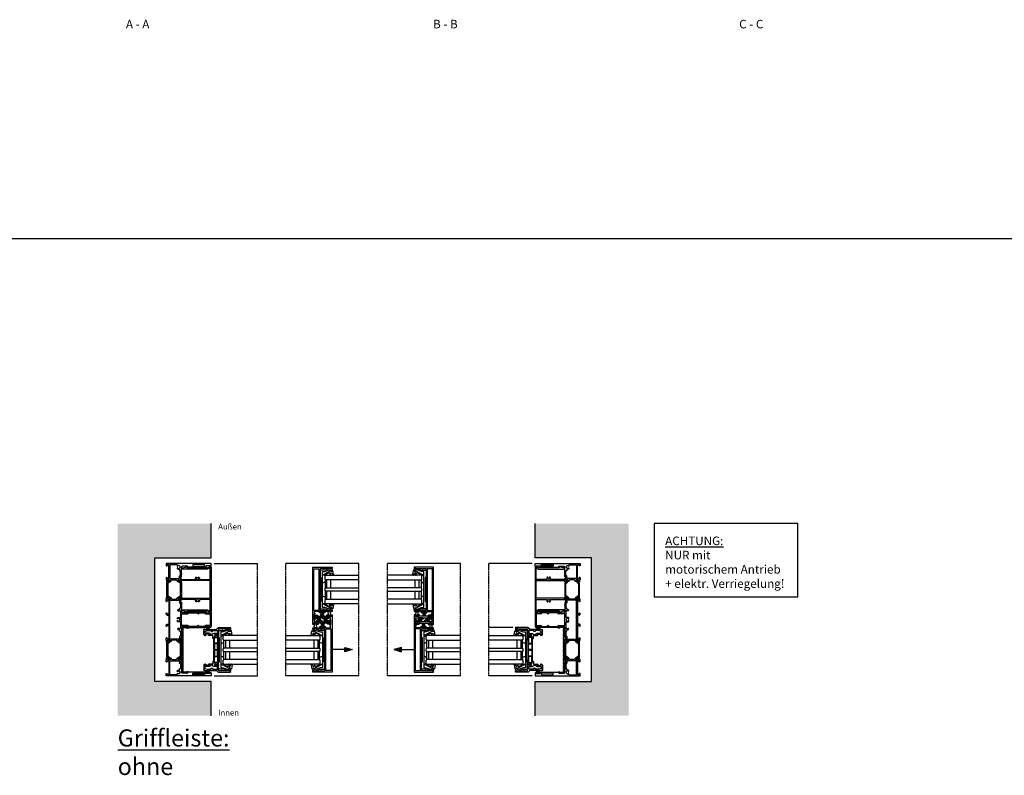
# Model space of a CAD drawing. Units: millimetres. Extents: x -3528 to 8709261, y -11450 to 9698.
# Drawn here: x 1767 to 3494, y -1453 to -128 of the extents above; entities that cross this region are included whole.
import ezdxf

# ---------------------------------------------------------------- set-up
doc = ezdxf.new("R2010")
doc.units = ezdxf.units.MM
doc.linetypes.add('MITTE2', pattern=[28.575, 19.05, -3.175, 3.175, -3.175])
for name, color, linetype in [('SL_Bauanschluss', 254, 'Continuous'), ('SL_cero', 252, 'Continuous'), ('SL_Tabelle', 233, 'Continuous')]:
    doc.layers.add(name, color=color, linetype=linetype)
doc.layers.add('SL_Konstruktionslinie', color=173, linetype='Continuous', plot=False)
doc.styles.add('SL_Standard', font='arial.ttf', dxfattribs={"height": 3})

# ---------------------------------------------------------------- blocks, each defined once
blk = doc.blocks.new('*U17')
for p, q in [((0, 78.5), (0, 0.5)), ((4.5, 79), (0.5, 79)), ((4.2, 77), (4.2, 69.5)), ((5.5, 77), (4.2, 77)), ((4.2, 69.5), (5.5, 69.5)), ((5.5, 75.5), (5.5, 77)), ((6, 75.5), (5.5, 75.5)), ((5.5, 71), (6, 71)), ((5.5, 69.5), (5.5, 71)), ((6.5, 76), (6.5, 77)), ((6.5, 70.5), (6.5, 37.3)), ((4.8, 67.5), (1.6, 67.5)), ((1.6, 67.5), (1.6, 47)), ((4.8, 47), (4.8, 67.5)), ((1.6, 47), (4.8, 47)), ((4.5, 37), (4.5, 28.5)), ((5.6, 37), (5.4, 37.3)), ((2, 19.5), (2, 6.4)), ((2, 19.5), (4, 19.5)), ((4.4, 19.6), (4.6, 19.9)), ((17.6, 27), (6, 27)), ((7.4, 19.9), (7.6, 19.6)), ((8, 19.5), (8.2, 19.5)), ((9.7, 21), (9.7, 23.2)), ((9.7, 23.2), (12.2, 23.2)), ((12.7, 23.7), (12.7, 25.2)), ((21.7, 25.2), (12.7, 25.2)), ((17.6, 27), (18.1, 26.7)), ((18.1, 26.7), (18.6, 27)), ((23, 27), (18.6, 27)), ((21.7, 23.7), (21.7, 25.2)), ((26.5, 23.2), (22.2, 23.2)), ((23.5, 26.5), (23.5, 25)), ((23.5, 25), (26.5, 25)), ((26.5, 25), (26.5, 26.5)), ((26.5, 6.4), (26.5, 23.2)), ((31.6, 27), (27, 27)), ((28.5, 24.9), (28.5, 25.3)), ((28.5, 21.1), (28.5, 24.9)), ((28.5, 20.7), (28.5, 21.1)), ((28.5, 18), (31, 19.5)), ((28.5, 9.8), (28.5, 18)), ((28.8, 25.5), (29.3, 25.2)), ((29.3, 20.8), (28.8, 20.5)), ((29.3, 25.2), (31.2, 24.1)), ((31.2, 21.9), (29.3, 20.8)), ((31.5, 24.2), (32.1, 26.4)), ((31.5, 20.4), (31.5, 21.7)), ((0.5, 0), (3.5, 0)), ((2, 6.4), (26.5, 6.4)), ((2, 4.6), (2, 1.5)), ((17.6, 4.6), (2, 4.6)), ((2, 1.5), (4, 1.5)), ((4, 0.5), (4, 1.5)), ((18.1, 4.9), (17.6, 4.6)), ((18.6, 4.6), (18.1, 4.9)), ((26.5, 4.6), (18.6, 4.6)), ((24.5, 1.5), (26.5, 1.5)), ((24.5, 0.5), (24.5, 1.5)), ((25, 0), (28, 0)), ((26.5, 1.5), (26.5, 4.6)), ((31, 8.3), (28.5, 9.8)), ((28.5, 6.7), (28.5, 7.1)), ((28.5, 2.9), (28.5, 6.7)), ((28.5, 2.5), (28.5, 2.9)), ((28.5, 0.5), (28.5, 0.8)), ((28.5, 0.8), (31.6, 0.8)), ((28.8, 7.3), (29.3, 7)), ((29.3, 2.6), (28.8, 2.3)), ((29.3, 7), (31.2, 5.9)), ((31.2, 3.7), (29.3, 2.6)), ((31.5, 6.1), (31.5, 7.4)), ((32.1, 1.4), (31.5, 3.6))]:
    blk.add_line(p, q)
for centre, radius, start, end in [((0.5, 78.5), 0.5, 90, 180), ((4.5, 77), 2, 0, 90), ((6, 76), 0.5, 270, 0), ((6, 70.5), 0.5, 0, 90), ((5, 37), 0.5, 30, 180), ((6, 37.3), 0.5, 210, 0), ((6, 22), 2.5, 101.4783, 213.5217), ((4.2, 20.2), 0.5, 315, 129.2608), ((4, 20), 0.5, 270, 315), ((6, 28.5), 1.5, 180, 270), ((6, 24.5), 0.5, 185.7392, 354.2608), ((6, 22), 2.5, 326.4783, 78.5217), ((7.8, 20.2), 0.5, 50.7392, 225), ((8, 20), 0.5, 225, 270), ((8.2, 21), 1.5, 270, 0), ((12.2, 23.7), 0.5, 270, 0), ((22.2, 23.7), 0.5, 180, 270), ((23, 26.5), 0.5, 0, 90), ((27, 26.5), 0.5, 90, 180), ((28.7, 25.3), 0.2, 60, 180), ((28.7, 20.7), 0.2, 180, 300), ((30.5, 20.4), 1, 300, 0), ((31.3, 24.3), 0.2, 240, 345), ((31.3, 21.7), 0.2, 0, 120), ((31.6, 26.5), 0.5, 345, 90), ((0.5, 0.5), 0.5, 180, 270), ((3.5, 0.5), 0.5, 270, 0), ((25, 0.5), 0.5, 180, 270), ((28, 0.5), 0.5, 270, 0), ((28.7, 7.1), 0.2, 60, 180), ((28.7, 2.5), 0.2, 180, 300), ((30.5, 7.4), 1, 0, 60), ((31.3, 6.1), 0.2, 240, 0), ((31.3, 3.5), 0.2, 15, 120), ((31.6, 1.3), 0.5, 270, 15)]:
    blk.add_arc(centre, radius, start, end)
blk = doc.blocks.new('Isoliersteg_34mm')
for p, q in [((0, 1.9), (0, -1.9)), ((0.8, 2.1), (0.2, 2.1)), ((2.7, 1), (0.8, 2.1)), ((2.7, 1), (2.7, 1)), ((3.1, 1), (2.7, 1)), ((4.9, 3.6), (3.5, 1.2)), ((4.7, -0.5), (5.9, 1.6)), ((28.7, 3.9), (5.3, 3.9)), ((6.7, 2.1), (27.3, 2.1)), ((28.1, 1.6), (29.3, -0.5)), ((30.5, 1.2), (29.1, 3.6)), ((31.3, 1), (30.9, 1)), ((33.2, 2.1), (31.3, 1)), ((31.3, 1), (31.3, 1)), ((33.8, 2.1), (33.2, 2.1)), ((34, -1.9), (34, 1.9)), ((0.2, -2.1), (0.8, -2.1)), ((0.8, -2.1), (2.7, -1)), ((2.7, -1), (3.8, -1)), ((2.7, -1), (2.7, -1)), ((30.2, -1), (31.3, -1)), ((31.3, -1), (31.3, -1)), ((31.3, -1), (33.2, -2.1)), ((33.2, -2.1), (33.8, -2.1))]:
    blk.add_line(p, q)
for centre, radius, start, end in [((0.2, 1.9), 0.2, 90, 180), ((3.1, 1.5), 0.5, 270, 330), ((5.3, 3.4), 0.5, 90, 150), ((6.7, 1.1), 1, 90, 150), ((27.3, 1.1), 1, 30, 90), ((28.7, 3.4), 0.5, 30, 90), ((30.9, 1.5), 0.5, 210, 270), ((33.8, 1.9), 0.2, 0, 90), ((0.2, -1.9), 0.2, 180, 270), ((3.8, 0), 1, 270, 330), ((30.2, 0), 1, 210, 270), ((33.8, -1.9), 0.2, 270, 0)]:
    blk.add_arc(centre, radius, start, end)
blk = doc.blocks.new('Isoliersteg_34mm1')
for p, q in [((0, 1.9), (0, -1.9)), ((0.8, 2.1), (0.2, 2.1)), ((2.7, 1), (0.8, 2.1)), ((2.7, 1), (2.7, 1)), ((3.1, 1), (2.7, 1)), ((4.9, 3.6), (3.5, 1.2)), ((4.7, -0.5), (5.9, 1.6)), ((28.7, 3.9), (5.3, 3.9)), ((6.7, 2.1), (27.3, 2.1)), ((28.1, 1.6), (29.3, -0.5)), ((30.5, 1.2), (29.1, 3.6)), ((31.3, 1), (30.9, 1)), ((33.2, 2.1), (31.3, 1)), ((31.3, 1), (31.3, 1)), ((33.8, 2.1), (33.2, 2.1)), ((34, -1.9), (34, 1.9)), ((0.2, -2.1), (0.8, -2.1)), ((0.8, -2.1), (2.7, -1)), ((2.7, -1), (3.8, -1)), ((2.7, -1), (2.7, -1)), ((30.2, -1), (31.3, -1)), ((31.3, -1), (31.3, -1)), ((31.3, -1), (33.2, -2.1)), ((33.2, -2.1), (33.8, -2.1))]:
    blk.add_line(p, q)
for centre, radius, start, end in [((0.2, 1.9), 0.2, 90, 180), ((3.1, 1.5), 0.5, 270, 330), ((5.3, 3.4), 0.5, 90, 150), ((6.7, 1.1), 1, 90, 150), ((27.3, 1.1), 1, 30, 90), ((28.7, 3.4), 0.5, 30, 90), ((30.9, 1.5), 0.5, 210, 270), ((33.8, 1.9), 0.2, 0, 90), ((0.2, -1.9), 0.2, 180, 270), ((3.8, 0), 1, 270, 330), ((30.2, 0), 1, 210, 270), ((33.8, -1.9), 0.2, 270, 0)]:
    blk.add_arc(centre, radius, start, end)
blk = doc.blocks.new('5-1728')
for p, q in [((-14, 72.4), (-14, 71.4)), ((-13, 70.9), (-13.5, 70.9)), ((-13, 72.4), (-13, 70.9)), ((-11.7, 72.4), (-13, 72.4)), ((12, 74.4), (-12, 74.4)), ((-11.7, 64.9), (-11.7, 72.4)), ((-10.2, 72.4), (-10.2, 64.4)), ((10.2, 72.4), (-10.2, 72.4)), ((10.2, 64.4), (10.2, 72.4)), ((11.7, 72.4), (11.7, 64.9)), ((13, 72.4), (11.7, 72.4)), ((13, 70.9), (13, 72.4)), ((13.5, 70.9), (13, 70.9)), ((14, 71.4), (14, 72.4)), ((-14, 32.7), (-14, 65.9)), ((-13.5, 66.4), (-13, 66.4)), ((-13, 66.4), (-13, 64.9)), ((-13, 64.9), (-11.7, 64.9)), ((-12, 62.9), (-12, 52.4)), ((-11.7, 62.9), (-12, 62.9)), ((-12, 52.4), (-10.7, 52.4)), ((-10.2, 51.9), (-10.2, 51.4)), ((10.2, 51.4), (10.2, 51.9)), ((10.7, 52.4), (12, 52.4)), ((11.7, 64.9), (13, 64.9)), ((12, 62.9), (11.7, 62.9)), ((12, 52.4), (12, 62.9)), ((13, 66.4), (13.5, 66.4)), ((13, 64.9), (13, 66.4)), ((14, 32.7), (14, 65.9)), ((-12, 50.9), (-12, 34.7)), ((-10.7, 50.9), (-12, 50.9)), ((-12, 34.7), (-11.7, 34.7)), ((12, 50.9), (10.7, 50.9)), ((11.7, 34.7), (12, 34.7)), ((12, 34.7), (12, 50.9)), ((-39.6, 21.8), (-39, 19.6)), ((-39.1, 22.4), (-34.5, 22.4)), ((-38.7, 19.5), (-36.8, 20.6)), ((-36.8, 16.2), (-38.7, 17.3)), ((-36.8, 20.6), (-36.3, 20.9)), ((-36, 20.7), (-36, 20.3)), ((-36, 20.3), (-36, 16.5)), ((-34, 21.9), (-34, 20.4)), ((-34, 20.4), (-31, 20.4)), ((-34, 18.6), (-34, 1.8)), ((-29.7, 18.6), (-34, 18.6)), ((-31, 20.4), (-31, 21.9)), ((-26.1, 22.4), (-30.5, 22.4)), ((-29.2, 20.6), (-29.2, 19.1)), ((-20.2, 20.6), (-29.2, 20.6)), ((-26.1, 22.4), (-25.6, 22.1)), ((-25.6, 22.1), (-25.1, 22.4)), ((-13.5, 22.4), (-25.1, 22.4)), ((-20.2, 19.1), (-20.2, 20.6)), ((-17.2, 18.6), (-19.7, 18.6)), ((-17.2, 16.1), (-17.2, 18.6)), ((-15.7, 20.6), (-15.7, 16.1)), ((-4, 20.6), (-15.7, 20.6)), ((-12.9, 32.7), (-13.1, 32.4)), ((-12, 23.9), (-12, 32.4)), ((-10.2, 33.2), (-10.2, 22.4)), ((-10.2, 22.4), (10.2, 22.4)), ((-4, 20.6), (-4, 17.4)), ((4, 17.4), (4, 20.6)), ((15.7, 20.6), (4, 20.6)), ((10.2, 22.4), (10.2, 33.2)), ((12, 32.4), (12, 23.9)), ((13.1, 32.4), (12.9, 32.7)), ((25.1, 22.4), (13.5, 22.4)), ((15.7, 16.1), (15.7, 20.6)), ((17.2, 18.6), (17.2, 16.1)), ((19.7, 18.6), (17.2, 18.6)), ((20.2, 20.6), (20.2, 19.1)), ((29.2, 20.6), (20.2, 20.6)), ((25.1, 22.4), (25.6, 22.1)), ((25.6, 22.1), (26.1, 22.4)), ((30.5, 22.4), (26.1, 22.4)), ((29.2, 19.1), (29.2, 20.6)), ((34, 18.6), (29.7, 18.6)), ((31, 21.9), (31, 20.4)), ((31, 20.4), (34, 20.4)), ((34, 20.4), (34, 21.9)), ((34, 1.8), (34, 18.6)), ((39.1, 22.4), (34.5, 22.4)), ((36, 20.3), (36, 20.7)), ((36, 16.5), (36, 20.3)), ((36.3, 20.9), (36.8, 20.6)), ((36.8, 20.6), (38.7, 19.5)), ((38.7, 17.3), (36.8, 16.2)), ((39, 19.6), (39.6, 21.8)), ((-39, 17.1), (-39, 15.8)), ((-39, 2.8), (-39, 1.5)), ((-38.7, 1.3), (-36.8, 2.4)), ((-38.5, 14.9), (-36, 13.4)), ((-36, 5.2), (-38.5, 3.7)), ((-36.3, 15.9), (-36.8, 16.2)), ((-36.8, 2.4), (-36.3, 2.7)), ((-36, 16.5), (-36, 16.1)), ((-36, 13.4), (-36, 5.2)), ((-36, 2.5), (-36, 2.1)), ((-36, 2.1), (-36, -1.7)), ((-34, 1.8), (34, 1.8)), ((-34, 0), (-34, -3.1)), ((-26.1, 0), (-34, 0)), ((-25.6, 0.3), (-26.1, 0)), ((-25.1, 0), (-25.6, 0.3)), ((-9.5, 0), (-25.1, 0)), ((-16.2, 15.6), (-16.7, 15.6)), ((-9.5, -3.1), (-9.5, 0)), ((-8, -3.1), (-8, 0)), ((8, 0), (-8, 0)), ((-2.3, 14.9), (-2, 14.9)), ((-1.6, 15), (-1.4, 15.3)), ((1.4, 15.3), (1.6, 15)), ((2, 14.9), (2.3, 14.9)), ((8, -3.1), (8, 0)), ((9.5, 0), (9.5, -3.1)), ((25.1, 0), (9.5, 0)), ((16.7, 15.6), (16.2, 15.6)), ((25.6, 0.3), (25.1, 0)), ((26.1, 0), (25.6, 0.3)), ((34, 0), (26.1, 0)), ((34, -3.1), (34, 0)), ((36, 16.1), (36, 16.5)), ((36, 13.4), (38.5, 14.9)), ((36, 5.2), (36, 13.4)), ((38.5, 3.7), (36, 5.2)), ((36, 2.1), (36, 2.5)), ((36, -1.7), (36, 2.1)), ((36.8, 16.2), (36.3, 15.9)), ((36.3, 2.7), (36.8, 2.4)), ((36.8, 2.4), (38.7, 1.3)), ((39, 15.8), (39, 17.1)), ((39, 1.5), (39, 2.8)), ((-39, -1), (-39.6, -3.2)), ((-39.1, -3.8), (-36, -3.8)), ((-36.8, -2), (-38.7, -0.9)), ((-36.3, -2.3), (-36.8, -2)), ((-36, -1.7), (-36, -2.1)), ((-36, -3.8), (-36, -4.1)), ((-35.5, -4.6), (-32.5, -4.6)), ((-34, -3.1), (-32, -3.1)), ((-32, -3.1), (-32, -4.1)), ((-11.5, -3.1), (-9.5, -3.1)), ((-11.5, -4.1), (-11.5, -3.1)), ((-11, -4.6), (-9.5, -4.6)), ((9.5, -3.1), (11.5, -3.1)), ((9.5, -4.6), (11, -4.6)), ((11.5, -3.1), (11.5, -4.1)), ((32, -3.1), (34, -3.1)), ((32, -4.1), (32, -3.1)), ((32.5, -4.6), (35.5, -4.6)), ((36, -2.1), (36, -1.7)), ((36, -4.1), (36, -3.8)), ((36, -3.8), (39.1, -3.8)), ((36.8, -2), (36.3, -2.3)), ((38.7, -0.9), (36.8, -2)), ((39.6, -3.2), (39, -1))]:
    blk.add_line(p, q)
for centre, radius, start, end in [((-12, 72.4), 2, 90, 180), ((-13.5, 71.4), 0.5, 180, 270), ((12, 72.4), 2, 0, 90), ((13.5, 71.4), 0.5, 270, 0), ((-13.5, 65.9), 0.5, 90, 180), ((-11.7, 64.4), 1.5, 270, 0), ((-10.7, 51.9), 0.5, 0, 90), ((11.7, 64.4), 1.5, 180, 270), ((10.7, 51.9), 0.5, 90, 180), ((13.5, 65.9), 0.5, 0, 90), ((-11.7, 33.2), 1.5, 0, 90), ((-10.7, 51.4), 0.5, 270, 0), ((10.7, 51.4), 0.5, 180, 270), ((11.7, 33.2), 1.5, 90, 180), ((-39.1, 21.9), 0.5, 90, 195), ((-38.8, 19.7), 0.2, 195, 300), ((-38.8, 17.1), 0.2, 60, 180), ((-36.2, 20.7), 0.2, 0, 120), ((-34.5, 21.9), 0.5, 0, 90), ((-30.5, 21.9), 0.5, 90, 180), ((-29.7, 19.1), 0.5, 270, 0), ((-19.7, 19.1), 0.5, 180, 270), ((-13.5, 32.7), 0.5, 180, 330), ((-13.5, 23.9), 1.5, 270, 0), ((-12.5, 32.4), 0.5, 0, 150), ((0, 17.4), 4, 180, 203.5782), ((0, 17.4), 2.5, 101.4783, 213.5217), ((0, 19.9), 0.5, 185.7392, 354.2608), ((0, 17.4), 2.5, 326.4783, 78.5217), ((0, 17.4), 4, 336.4218, 0), ((12.5, 32.4), 0.5, 30, 180), ((13.5, 23.9), 1.5, 180, 270), ((13.5, 32.7), 0.5, 210, 0), ((19.7, 19.1), 0.5, 270, 0), ((29.7, 19.1), 0.5, 180, 270), ((30.5, 21.9), 0.5, 0, 90), ((34.5, 21.9), 0.5, 90, 180), ((36.2, 20.7), 0.2, 60, 180), ((38.8, 19.7), 0.2, 240, 345), ((38.8, 17.1), 0.2, 0, 120), ((39.1, 21.9), 0.5, 345, 90), ((-38, 15.8), 1, 180, 240), ((-38, 2.8), 1, 120, 180), ((-38.8, 1.5), 0.2, 180, 300), ((-36.2, 16.1), 0.2, 240, 0), ((-36.2, 2.5), 0.2, 0, 120), ((-16.7, 16.1), 0.5, 180, 270), ((-16.2, 16.1), 0.5, 270, 0), ((-2.3, 16.4), 1.5, 203.5782, 270), ((-1.8, 15.6), 0.5, 315, 129.2608), ((-2, 15.4), 0.5, 270, 315), ((1.8, 15.6), 0.5, 50.7392, 225), ((2, 15.4), 0.5, 225, 270), ((2.3, 16.4), 1.5, 270, 336.4218), ((16.2, 16.1), 0.5, 180, 270), ((16.7, 16.1), 0.5, 270, 0), ((36.2, 16.1), 0.2, 180, 300), ((36.2, 2.5), 0.2, 60, 180), ((38, 15.8), 1, 300, 0), ((38, 2.8), 1, 0, 60), ((38.8, 1.5), 0.2, 240, 0), ((-39.1, -3.3), 0.5, 165, 270), ((-38.8, -1.1), 0.2, 60, 165), ((-36.2, -2.1), 0.2, 240, 0), ((-35.5, -4.1), 0.5, 180, 270), ((-32.5, -4.1), 0.5, 270, 0), ((-11, -4.1), 0.5, 180, 270), ((-9.5, -3.1), 1.5, 270, 0), ((9.5, -3.1), 1.5, 180, 270), ((11, -4.1), 0.5, 270, 0), ((32.5, -4.1), 0.5, 180, 270), ((35.5, -4.1), 0.5, 270, 0), ((36.2, -2.1), 0.2, 180, 300), ((38.8, -1.1), 0.2, 15, 120), ((39.1, -3.3), 0.5, 270, 15)]:
    blk.add_arc(centre, radius, start, end)
blk = doc.blocks.new('5-1729')
for p, q in [((0, 78.5), (0, 0.5)), ((4.5, 79), (0.5, 79)), ((4.2, 77), (4.2, 69.5)), ((5.5, 77), (4.2, 77)), ((4.2, 69.5), (5.5, 69.5)), ((5.5, 75.5), (5.5, 77)), ((6, 75.5), (5.5, 75.5)), ((5.5, 71), (6, 71)), ((5.5, 69.5), (5.5, 71)), ((6.5, 76), (6.5, 77)), ((6.5, 70.5), (6.5, 37.3)), ((4.8, 67.5), (1.6, 67.5)), ((1.6, 67.5), (1.6, 47)), ((4.8, 47), (4.8, 67.5)), ((1.6, 47), (4.8, 47)), ((4.5, 37), (4.5, 28.5)), ((5.6, 37), (5.4, 37.3)), ((2, 19.5), (2, 6.4)), ((2, 19.5), (4, 19.5)), ((4.4, 19.6), (4.6, 19.9)), ((17.6, 27), (6, 27)), ((7.4, 19.9), (7.6, 19.6)), ((8, 19.5), (8.2, 19.5)), ((9.7, 21), (9.7, 23.2)), ((9.7, 23.2), (12.2, 23.2)), ((12.7, 23.7), (12.7, 25.2)), ((21.7, 25.2), (12.7, 25.2)), ((17.6, 27), (18.1, 26.7)), ((18.1, 26.7), (18.6, 27)), ((23, 27), (18.6, 27)), ((21.7, 23.7), (21.7, 25.2)), ((26.5, 23.2), (22.2, 23.2)), ((23.5, 26.5), (23.5, 25)), ((23.5, 25), (26.5, 25)), ((26.5, 25), (26.5, 26.5)), ((26.5, 6.4), (26.5, 23.2)), ((31.6, 27), (27, 27)), ((28.5, 24.9), (28.5, 25.3)), ((28.5, 21.1), (28.5, 24.9)), ((28.5, 20.7), (28.5, 21.1)), ((28.5, 18), (31, 19.5)), ((28.5, 9.8), (28.5, 18)), ((28.8, 25.5), (29.3, 25.2)), ((29.3, 20.8), (28.8, 20.5)), ((29.3, 25.2), (31.2, 24.1)), ((31.2, 21.9), (29.3, 20.8)), ((31.5, 24.2), (32.1, 26.4)), ((31.5, 20.4), (31.5, 21.7)), ((0.5, 0), (3.5, 0)), ((2, 6.4), (26.5, 6.4)), ((2, 4.6), (2, 1.5)), ((17.6, 4.6), (2, 4.6)), ((2, 1.5), (4, 1.5)), ((4, 0.5), (4, 1.5)), ((18.1, 4.9), (17.6, 4.6)), ((18.6, 4.6), (18.1, 4.9)), ((26.5, 4.6), (18.6, 4.6)), ((24.5, 1.5), (26.5, 1.5)), ((24.5, 0.5), (24.5, 1.5)), ((25, 0), (28, 0)), ((26.5, 1.5), (26.5, 4.6)), ((31, 8.3), (28.5, 9.8)), ((28.5, 6.7), (28.5, 7.1)), ((28.5, 2.9), (28.5, 6.7)), ((28.5, 2.5), (28.5, 2.9)), ((28.5, 0.5), (28.5, 0.8)), ((28.5, 0.8), (31.6, 0.8)), ((28.8, 7.3), (29.3, 7)), ((29.3, 2.6), (28.8, 2.3)), ((29.3, 7), (31.2, 5.9)), ((31.2, 3.7), (29.3, 2.6)), ((31.5, 6.1), (31.5, 7.4)), ((32.1, 1.4), (31.5, 3.6))]:
    blk.add_line(p, q)
for centre, radius, start, end in [((0.5, 78.5), 0.5, 90, 180), ((4.5, 77), 2, 0, 90), ((6, 76), 0.5, 270, 0), ((6, 70.5), 0.5, 0, 90), ((5, 37), 0.5, 30, 180), ((6, 37.3), 0.5, 210, 0), ((6, 22), 2.5, 101.4783, 213.5217), ((4.2, 20.2), 0.5, 315, 129.2608), ((4, 20), 0.5, 270, 315), ((6, 28.5), 1.5, 180, 270), ((6, 24.5), 0.5, 185.7392, 354.2608), ((6, 22), 2.5, 326.4783, 78.5217), ((7.8, 20.2), 0.5, 50.7392, 225), ((8, 20), 0.5, 225, 270), ((8.2, 21), 1.5, 270, 0), ((12.2, 23.7), 0.5, 270, 0), ((22.2, 23.7), 0.5, 180, 270), ((23, 26.5), 0.5, 0, 90), ((27, 26.5), 0.5, 90, 180), ((28.7, 25.3), 0.2, 60, 180), ((28.7, 20.7), 0.2, 180, 300), ((30.5, 20.4), 1, 300, 0), ((31.3, 24.3), 0.2, 240, 345), ((31.3, 21.7), 0.2, 0, 120), ((31.6, 26.5), 0.5, 345, 90), ((0.5, 0.5), 0.5, 180, 270), ((3.5, 0.5), 0.5, 270, 0), ((25, 0.5), 0.5, 180, 270), ((28, 0.5), 0.5, 270, 0), ((28.7, 7.1), 0.2, 60, 180), ((28.7, 2.5), 0.2, 180, 300), ((30.5, 7.4), 1, 0, 60), ((31.3, 6.1), 0.2, 240, 0), ((31.3, 3.5), 0.2, 15, 120), ((31.6, 1.3), 0.5, 270, 15)]:
    blk.add_arc(centre, radius, start, end)
blk = doc.blocks.new('5-200-01-x')
for name, p in [('*U17', (-197, 0)), ('5-1728', (-98.5, 4.6)), ('Isoliersteg_34mm', (-168.5, 23)), ('Isoliersteg_34mm1', (-62.5, 23))]:
    blk.add_blockref(name, p)
at = {"xscale": -1}
blk.add_blockref('5-1729', (0, 0), dxfattribs=at)
at = {"rotation": 180}
for p in [(-134.5, 4.8), (-28.5, 4.8)]:
    blk.add_blockref('Isoliersteg_34mm', p, dxfattribs=at)
blk = doc.blocks.new('5-200-05-x')
at = {"linetype": 'Continuous'}
blk.add_lwpolyline([(20.7, -20.7, -0.315462), (21.7, -22.1), (21.7, -22.5), (21.3, -22.9, -0.940667), (20.6, -22.2, 0.503938), (17.5, -23.5, -0.884652), (17.5, -24.5, 0.503938), (20.6, -25.8, -0.940667), (21.3, -25.1), (21.7, -25.5), (21.7, -25.9, -0.315462), (20.7, -27.3, -0.184006), (18.2, -27.3, 0.530247), (17.5, -27.8), (17.5, -51.5, -0.414214), (17, -52), (16, -52, -0.414214), (15.5, -51.5), (15.5, -2), (0.5, -2), (0, -1.7), (-0.5, -2), (-15.5, -2), (-15.5, -51.5, -0.414214), (-16, -52), (-17, -52, -0.414214), (-17.5, -51.5), (-17.5, -27.8, 0.530247), (-18.2, -27.3, -0.184006), (-20.7, -27.3, -0.315462), (-21.7, -25.9), (-21.7, -25.5), (-21.3, -25.1, -0.940667), (-20.6, -25.8, 0.503938), (-17.5, -24.5, -0.884652), (-17.5, -23.5, 0.503938), (-20.6, -22.2, -0.940667), (-21.3, -22.9), (-21.7, -22.5), (-21.7, -22.1, -0.315462), (-20.7, -20.7, -0.184006), (-18.2, -20.7, 0.530247), (-17.5, -20.2), (-17.5, -2), (-36.8, -2), (-36.8, -4.5), (-35.8, -6.3), (-35.8, -51.5, -0.414214), (-36.3, -52), (-37.3, -52, -0.414214), (-37.8, -51.5), (-37.8, -49), (-39.7, -43.6, -0.36397), (-39.5, -43), (-37.8, -42), (-37.8, -6.8), (-39.2, -4.3, -0.414214), (-39, -3.6), (-38.8, -3.5), (-38.8, -2, 0.162278), (-39.1, -0.8, -0.618034), (-38.8, 0), (38.7, 0, -0.618034), (39.1, -0.8, 0.162278), (38.7, -2), (38.7, -3.5), (39, -3.6, -0.414214), (39.2, -4.3), (37.7, -6.8), (37.7, -42), (39.5, -43, -0.36397), (39.7, -43.6), (37.7, -49), (37.7, -51.5, -0.414214), (37.2, -52), (36.2, -52, -0.414214), (35.7, -51.5), (35.7, -6.3), (36.7, -4.5), (36.7, -2), (17.5, -2), (17.5, -20.2, 0.530247), (18.2, -20.7, -0.184006)], format="xyb", close=True, dxfattribs=at)
blk = doc.blocks.new('25-200-04-x_doku')
for p, q in [((3.4, 0), (-3.4, 0)), ((-3.4, 0), (-3.4, -0.8)), ((3.4, 0), (3.4, -0.8)), ((3.4, -0.8), (-3.4, -0.8)), ((-2.1, -0.8), (-2.4, -5.3)), ((-1.3, -0.8), (-1.6, -5.3)), ((-0.5, -0.8), (-0.8, -5.3)), ((0, -0.8), (0, -5.3)), ((0.5, -0.8), (0.8, -5.3)), ((1.3, -0.8), (1.6, -5.3)), ((2.1, -0.8), (2.4, -5.3))]:
    blk.add_line(p, q)
blk = doc.blocks.new('7-0-02-x')
for points in [[(-2.9, 117.2), (-46.6, 117.2, 0.258618), (-47, 116.9), (-48.4, 114.6, -0.258618), (-48.7, 114.5), (-49.1, 114.5, -0.131652), (-49.7, 114.7), (-51.1, 115.4, 0.131652), (-51.2, 115.5), (-51.4, 115.5, 0.414214), (-51.8, 115.1), (-51.8, 114.6, 0.414214), (-51.7, 114.5), (-51.7, 114.1, 0.414214), (-51.5, 113.9), (-51.4, 113.9, 0.109552), (-51.3, 113.9, -1.569922), (-51.3, 112.8, 0.109552), (-51.4, 112.8), (-51.5, 112.8, 0.414214), (-51.7, 112.6), (-51.7, 112.3, 0.414214), (-51.8, 112.2), (-51.8, 111.7, 0.414214), (-51.4, 111.3), (-51.2, 111.3, 0.131652), (-51.1, 111.3), (-49.7, 112, -0.131653), (-49.1, 112.2), (-48.7, 112.2, -0.258618), (-48.4, 112.1), (-47, 109.8, 0.258618), (-46.6, 109.6), (-45, 109.6, -0.414214), (-44.7, 109.3), (-44.7, 108.2, 0.414214), (-44.4, 107.9), (-43.5, 107.9, 0.414214), (-43.2, 108.2), (-43.2, 109.3, -0.414214), (-42.9, 109.6), (-6.7, 109.6, -0.414214), (-6.4, 109.3), (-6.4, 108.2, 0.414214), (-6.1, 107.9), (-5.2, 107.9, 0.414214), (-4.9, 108.2), (-4.9, 109.3, -0.414214), (-4.6, 109.6), (-2.9, 109.6, 0.258618), (-2.5, 109.8), (-1.1, 112.1, -0.258618), (-0.8, 112.2), (-0.4, 112.2, -0.131653), (0.2, 112), (1.5, 111.3, 0.131652), (1.6, 111.3), (1.8, 111.3, 0.414214), (2.2, 111.7), (2.2, 112.2, 0.414214), (2.1, 112.3), (2.1, 112.6, 0.414214), (1.9, 112.8), (1.8, 112.8, 0.109552), (1.8, 112.8, -1.569922), (1.8, 113.9, 0.109552), (1.8, 113.9), (1.9, 113.9, 0.414214), (2.1, 114.1), (2.1, 114.5, 0.414214), (2.2, 114.6), (2.2, 115.1, 0.414214), (1.8, 115.5), (1.6, 115.5, 0.131652), (1.5, 115.4), (0.2, 114.7, -0.131652), (-0.4, 114.5), (-0.8, 114.5, -0.258618), (-1.1, 114.6), (-2.5, 116.9, 0.258618)], [(-46.7, 114.6), (-46.7, 112.2, 0.414214), (-45.1, 110.6), (-37, 110.6, 0.414214), (-36.5, 111.1), (-36.5, 115.7, 0.414214), (-37, 116.2), (-45.1, 116.2, 0.414214)], [(-35, 110.6, -0.414214), (-35.5, 111.1), (-35.5, 115.7, -0.414214), (-35, 116.2), (-25.8, 116.2, -0.414214), (-25.3, 115.7), (-25.3, 111.1, -0.414214), (-25.8, 110.6)], [(-14.5, 116.2, -0.414214), (-14, 115.7), (-14, 111.1, -0.414214), (-14.5, 110.6), (-23.8, 110.6, -0.414214), (-24.3, 111.1), (-24.3, 115.7, -0.414214), (-23.8, 116.2)], [(-12.5, 116.2, 0.414214), (-13, 115.7), (-13, 111.1, 0.414214), (-12.5, 110.6), (-4.4, 110.6, 0.414214), (-2.8, 112.2), (-2.8, 114.6, 0.414214), (-4.4, 116.2)]]:
    blk.add_lwpolyline(points, format="xyb", close=True)
blk = doc.blocks.new('6-200-02-x')
for p, q in [((-9, 0), (-2, 0)), ((-16, -17), (-16, -16.5)), ((-15.5, -16), (-11, -16)), ((-11, -3), (-11, -2)), ((-11, -16), (-11, -8.5)), ((-10, -3.5), (-10.5, -3.5)), ((-10.5, -8), (-10, -8)), ((-8.7, -2), (-10, -2)), ((-10, -2), (-10, -3.5)), ((-10, -8), (-10, -9.5)), ((-10, -9.5), (-8.7, -9.5)), ((-9, -15.5), (-9, -11.5)), ((-9, -11.5), (-8.7, -11.5)), ((-8.7, -9.5), (-8.7, -2)), ((-6.7, -9.5), (-6.7, -2)), ((-6.7, -2), (-3.6, -2)), ((-4, -13.5), (-4, -14.5)), ((-3.6, -2), (-2, -6.4)), ((-2, -13), (-3.5, -13)), ((-3.5, -15), (-2, -15)), ((-2, -6.4), (-2, -13)), ((-2, -15), (-2, -24)), ((0, -2), (0, -21.8)), ((-13.6, -17.5), (-15.5, -17.5)), ((-12, -20.4), (-13.6, -17.5)), ((-13.2, -24.7), (-12, -22.7)), ((-9, -25.5), (-12.7, -25.5)), ((-12, -20.4), (-11.6, -20.4)), ((-12, -22.7), (-12, -22.7)), ((-12, -22.7), (-11.6, -22.7)), ((-9.8, -19.3), (-11.6, -20.4)), ((-11.6, -20.3), (-11.6, -20.4)), ((-11.6, -22.7), (-11.6, -22.7)), ((-11.6, -22.7), (-9.8, -23.7)), ((-9.7, -19.2), (-9.8, -19.3)), ((-9.8, -23.7), (-9.7, -23.8)), ((-9.3, -19), (-9.7, -19.2)), ((-9.7, -23.8), (-9.3, -24)), ((-9, -23.8), (-9, -19.2)), ((0, -26), (-8.5, -26)), ((-7, -24), (-7, -17.5)), ((-2, -24), (-7, -24)), ((0, -32), (1, -32)), ((0.1, -22.1), (2.9, -24.9)), ((1, -32), (1, -27)), ((1, -42.6), (1, -33)), ((3, -25.2), (3, -46.5)), ((0, -46.1), (0, -45.2)), ((0, -45.2), (0.7, -45.5)), ((0.4, -46.7), (0, -46.1)), ((2.5, -47), (0.8, -47)), ((1.4, -44.9), (1, -42.6))]:
    blk.add_line(p, q)
for centre, radius, start, end in [((-9, -2), 2, 90, 180), ((-2, -2), 2, 0, 90), ((-15.5, -16.5), 0.5, 90, 180), ((-15.5, -17), 0.5, 180, 270), ((-10.5, -3), 0.5, 180, 270), ((-10.5, -8.5), 0.5, 90, 180), ((-9, -17.5), 2, 0, 90), ((-8.7, -9.5), 2, 270, 0), ((-3.5, -13.5), 0.5, 90, 180), ((-3.5, -14.5), 0.5, 180, 270), ((-12.7, -25), 0.5, 150, 270), ((-11.8, -22.8), 0.2, 146.3686, 150), ((-9.2, -19.2), 0.2, 360, 120), ((-9.2, -23.8), 0.2, 240, 360), ((-8.5, -25.5), 0.5, 180, 270), ((0.5, -21.8), 0.5, 180, 225), ((0, -27), 1, 0, 90), ((1, -32), 1, 180, 270), ((2.5, -25.2), 0.5, 0, 45), ((0.8, -46.5), 0.5, 210, 270), ((0.9, -45), 0.5, 250, 10), ((2.5, -46.5), 0.5, 270, 0)]:
    blk.add_arc(centre, radius, start, end)
at = {"layer": 'SL_Konstruktionslinie'}
for p, q in [((-2, 0), (0, 0)), ((0, -2), (0, 0)), ((2.5, -47), (3, -47)), ((3, -46.5), (3, -47))]:
    blk.add_line(p, q, dxfattribs=at)
blk = doc.blocks.new('5-200-34-x')
at = {"xscale": -1}
blk.add_blockref('6-200-02-x', (-36, 47), dxfattribs=at)
for name, p in [('6-200-02-x', (36, 47)), ('7-0-02-x', (24.8, -87.9))]:
    blk.add_blockref(name, p)
blk = doc.blocks.new('Glas 50mm_3-fach')
for p, q in [((-26, -1), (-25, 0)), ((-26, -1), (-26, -60)), ((-25, 0), (-19, 0)), ((-19, 0), (-18, -1)), ((-18, -60), (-18, -1)), ((-18, -1), (-4, -1)), ((-4, -4), (-18, -4)), ((-4, -11), (-18, -11)), ((-4, -1), (-3, 0)), ((-4, -1), (-4, -60)), ((-3, 0), (1, 0)), ((1, 0), (2, -1)), ((2, -60), (2, -1)), ((2, -1), (16, -1)), ((16, -4), (2, -4)), ((16, -11), (2, -11)), ((16, -1), (17, 0)), ((16, -1), (16, -60)), ((17, 0), (23, 0)), ((23, 0), (24, -1)), ((24, -3.2), (24, -1)), ((24, -60), (24, -3.2))]:
    blk.add_line(p, q)
blk = doc.blocks.new('5-200-31-x')
blk.add_lwpolyline([(36, 20.5), (36, 18.9), (37, 18.9), (37, 17.6, -0.087489), (36.9, 16.9), (34, 9), (34, 2, -0.414214), (32, 0), (27.5, 0), (27, 0.3), (26.5, 0), (22, 0, -0.414214), (21, 1), (21, 1.5), (-21, 1.5), (-21, 1, -0.414214), (-22, 0), (-26.5, 0), (-27, 0.3), (-27.5, 0), (-32, 0, -0.414214), (-34, 2), (-34, 9), (-36.9, 16.9, -0.087489), (-37, 17.6), (-37, 18.9), (-36, 18.9), (-36, 20.5, -0.414214), (-35.5, 21), (-32.5, 21, -0.414214), (-32, 20.5), (-32, 19, -0.414214), (-32.5, 18.5), (-33.2, 18.5, 0.520567), (-34.6, 16.5), (-31.5, 8), (-31.5, 4), (31.5, 4), (31.5, 8), (34.6, 16.5, 0.520567), (33.2, 18.5), (32.5, 18.5, -0.414214), (32, 19), (32, 20.5, -0.414214), (32.5, 21), (35.5, 21, -0.414214)], format="xyb", close=True)
blk = doc.blocks.new('25-0-1006-x_7-0')
for p, q in [((-5.9, 2.6), (1.2, 1.4)), ((0, 0), (0, -2.5)), ((2, 0), (0, 0)), ((1.2, 1.4), (2, 0)), ((-6.9, -13.7), (-2.7, -5.6)), ((-3.4, -4.2), (-6.4, -3.7)), ((-6.2, -2.3), (-3.1, -2.8)), ((0.8, -2.5), (-5.5, -14.4)), ((0, -2.5), (0.8, -2.5))]:
    blk.add_line(p, q)
for centre, radius, start, end in [((-6.1, 1.8), 0.9, 80, 264.1433), ((-6.6, -3.1), 4, 11.1473, 84.1433), ((-6.3, -3), 0.7, 80, 260), ((-6.2, -14), 0.8, 152.1597, 332.1597), ((-3.6, -5.2), 1, 332.1597, 80), ((-3.1, -2.4), 0.4, 260, 11.1473)]:
    blk.add_arc(centre, radius, start, end)
blk = doc.blocks.new('SL200a_5-200-31-x_Glas')
for centre, radius, start, end in [((4.8, 75.5), 50.7, 269.9542, 275.5964), ((5.3, 16), 4.49, 261.8305, 346.247), ((5.3, -16), 4.51, 13.9996, 97.923), ((4.8, -75.3), 50.5, 84.3936, 90.0557)]:
    blk.add_arc(centre, radius, start, end)
at = {"color": 1, "rotation": 270}
blk.add_blockref('5-200-31-x', (0.7, 0), dxfattribs=at)
at = {"xscale": -1, "rotation": 270}
blk.add_blockref('25-0-1006-x_7-0', (21.7, 32), dxfattribs=at)
for name, p, rotation in [('Glas 50mm_3-fach', (8.7, 1), 90), ('25-0-1006-x_7-0', (21.7, -32), 270)]:
    blk.add_blockref(name, p, dxfattribs=dict(rotation=rotation))
blk = doc.blocks.new('SL200a_Rahmenflg_ohne_Griffleiste')
at = {"color": 1, "xscale": -1, "rotation": 90}
blk.add_blockref('5-200-34-x', (0, 36), dxfattribs=at)
at = {"color": 3}
blk.add_blockref('SL200a_5-200-31-x_Glas', (-21.7, 36), dxfattribs=at)
blk = doc.blocks.new('5-200-06-x')
for p, q in [((0, 0), (-1.8, 0)), ((0, 1.3), (0, 0)), ((0.6, 1.5), (0.2, 1.5)), ((0.8, 0.1), (0.8, 1.3)), ((77.2, 1.3), (77.2, 0.1)), ((77.8, 1.5), (77.4, 1.5)), ((78, 0), (78, 1.3)), ((79.8, 0), (78, 0)), ((-2, -0.2), (-2, -0.8)), ((-1.8, -1), (-1.2, -1)), ((-1, -1.2), (-1, -6.7)), ((-0.4, -7.9), (-1, -6.7)), ((0.8, -8.5), (-0.4, -7.9)), ((0, -7.5), (0, -1.1)), ((0.1, -0.9), (0.6, -0.4)), ((27.8, -8.5), (0.8, -8.5)), ((28, -9.3), (28, -8.7)), ((28.2, -9.5), (28.8, -9.5)), ((29, -9.3), (29, -8.7)), ((48.8, -8.5), (29.2, -8.5)), ((49, -9.3), (49, -8.7)), ((49.2, -9.5), (49.8, -9.5)), ((50, -9.3), (50, -8.7)), ((50.2, -8.5), (77.2, -8.5)), ((78.4, -7.9), (77.2, -8.5)), ((77.4, -0.4), (77.9, -0.9)), ((78, -1.1), (78, -7.5)), ((79, -6.7), (78.4, -7.9)), ((79, -6.7), (79, -1.2)), ((79.2, -1), (79.8, -1)), ((80, -0.8), (80, -0.2))]:
    blk.add_line(p, q)
for centre, radius, start, end in [((-1.8, -0.2), 0.2, 90, 180), ((0.2, 1.3), 0.2, 90, 180), ((0.6, 1.3), 0.2, 0, 90), ((0, 0.1), 0.8, 315, 0), ((77.4, 1.3), 0.2, 90, 180), ((78, 0.1), 0.8, 180, 225), ((77.8, 1.3), 0.2, 0, 90), ((79.8, -0.2), 0.2, 0, 90), ((-1.8, -0.8), 0.2, 180, 270), ((-1.2, -1.2), 0.2, 0, 90), ((0.2, -1.1), 0.2, 135, 180), ((0, -4.9), 2.6, 270, 292.6199), ((2, -4.9), 2.6, 247.3801, 292.6199), ((4, -4.9), 2.6, 247.3801, 292.6199), ((6, -4.9), 2.6, 247.3801, 292.6199), ((8, -4.9), 2.6, 247.3801, 292.6199), ((10, -4.9), 2.6, 247.3801, 292.6199), ((12, -4.9), 2.6, 247.3801, 292.6199), ((14, -4.9), 2.6, 247.3801, 292.6199), ((16, -4.9), 2.6, 247.3801, 292.6199), ((18, -4.9), 2.6, 247.3801, 292.6199), ((20, -4.9), 2.6, 247.3801, 292.6199), ((22, -4.9), 2.6, 247.3801, 292.6199), ((24, -4.9), 2.6, 247.3801, 292.6199), ((26, -4.9), 2.6, 247.3801, 292.6199), ((28, -4.9), 2.6, 247.3801, 292.6199), ((27.8, -8.7), 0.2, 0, 90), ((28.2, -9.3), 0.2, 180, 270), ((28.8, -9.3), 0.2, 270, 0), ((30, -4.9), 2.6, 247.3801, 292.6199), ((29.2, -8.7), 0.2, 90, 180), ((32, -4.9), 2.6, 247.3801, 292.6199), ((34, -4.9), 2.6, 247.3801, 292.6199), ((36, -4.9), 2.6, 247.3801, 292.6199), ((38, -4.9), 2.6, 247.3801, 292.6199), ((40, -4.9), 2.6, 247.3801, 292.6199), ((42, -4.9), 2.6, 247.3801, 292.6199), ((44, -4.9), 2.6, 247.3801, 292.6199), ((46, -4.9), 2.6, 247.3801, 292.6199), ((48, -4.9), 2.6, 247.3801, 292.6199), ((48.8, -8.7), 0.2, 0, 90), ((50, -4.9), 2.6, 247.3801, 292.6199), ((49.2, -9.3), 0.2, 180, 270), ((49.8, -9.3), 0.2, 270, 0), ((50.2, -8.7), 0.2, 90, 180), ((52, -4.9), 2.6, 247.3801, 292.6199), ((54, -4.9), 2.6, 247.3801, 292.6199), ((56, -4.9), 2.6, 247.3801, 292.6199), ((58, -4.9), 2.6, 247.3801, 292.6199), ((60, -4.9), 2.6, 247.3801, 292.6199), ((62, -4.9), 2.6, 247.3801, 292.6199), ((64, -4.9), 2.6, 247.3801, 292.6199), ((66, -4.9), 2.6, 247.3801, 292.6199), ((68, -4.9), 2.6, 247.3801, 292.6199), ((70, -4.9), 2.6, 247.3801, 292.6199), ((72, -4.9), 2.6, 247.3801, 292.6199), ((74, -4.9), 2.6, 247.3801, 292.6199), ((76, -4.9), 2.6, 247.3801, 292.6199), ((78, -4.9), 2.6, 247.3801, 270), ((77.8, -1.1), 0.2, 0, 45), ((79.2, -1.2), 0.2, 90, 180), ((79.8, -0.8), 0.2, 270, 0)]:
    blk.add_arc(centre, radius, start, end)
blk = doc.blocks.new('200a-6- 220')
at = {"xscale": -1}
for name, p, rotation in [('5-200-01-x', (-160, 126.5), 270), ('25-200-04-x_doku', (-86.8, -66.3), 180)]:
    blk.add_blockref(name, p, dxfattribs=dict(at, rotation=rotation))
at = {"rotation": 270}
for name, p in [('5-200-05-x', (-81, 81)), ('5-200-06-x', (-123.2, 14))]:
    blk.add_blockref(name, p, dxfattribs=at)
for name, p in [('SL200a_Rahmenflg_ohne_Griffleiste', (-47, -61)), ('25-200-04-x_doku', (-86.8, 16.3))]:
    blk.add_blockref(name, p)
blk = doc.blocks.new('5-200-39-x')
blk.add_lwpolyline([(37.4, 2.1, -0.57735), (36.7, 1.5), (36, 1.8), (36, 0.9), (36.4, 0.2, 0.267949), (36.8, 0), (38.3, 0, 0.414214), (38.8, 0.5), (38.8, 12.2, -0.414214), (39.3, 12.7), (40.6, 12.7, 0.414214), (41.1, 13.2), (41.1, 14.7, 0.414214), (40.6, 15.2), (40.1, 15.2), (40.1, 13.7), (38.8, 13.7), (38.8, 21.2), (40.1, 21.2), (40.1, 19.7), (40.6, 19.7, 0.414214), (41.1, 20.2), (41.1, 21.7, 0.414214), (40.6, 22.2), (39.3, 22.2, -0.414214), (38.8, 22.7), (38.8, 31.5), (41.6, 31.5), (41.6, 30.5), (42.6, 30.5), (42.6, 31.5), (52.6, 31.5), (52.6, 30.5), (53.6, 30.5), (53.6, 31.5), (56, 31.5, -0.414214), (56.5, 31), (56.5, 27.8, -0.414214), (56, 27.3), (55.1, 27.3, 0.414214), (54.6, 26.8), (54.6, 24.8), (55.6, 24.8), (55.6, 26.3), (56.9, 26.3), (56.9, 18.8), (55.6, 18.8), (55.6, 20.3), (54.6, 20.3), (54.6, 18.3, 0.414214), (55.1, 17.8), (56.5, 17.8), (56.5, 6.5, 0.414214), (57, 6), (58.4, 6, 0.414214), (58.9, 6.5), (58.9, 24, -0.414214), (59.4, 24.5), (61, 24.5, 0.414214), (61.5, 25), (61.5, 27), (60.2, 27), (60.2, 25.5), (58.9, 25.5), (58.9, 33), (60.2, 33), (60.2, 31.5), (61.5, 31.5), (61.5, 33.5, 0.414214), (61, 34), (-38.5, 34, 0.414214), (-39, 33.5), (-39, 0.5, 0.414214), (-38.5, 0), (-36.8, 0, 0.267949), (-36.4, 0.2), (-36, 0.9), (-36, 1.8), (-36.7, 1.5, -0.57735), (-37.4, 2.1), (-37, 4.3), (-37, 14, 0.414214), (-36, 15), (-37, 15), (-37, 20.5, -0.414214), (-36.5, 21), (-0.5, 21), (0, 21.3), (0.5, 21), (36.5, 21, -0.414214), (37, 20.5), (37, 15), (36, 15, 0.414214), (37, 14), (37, 4.3)], format="xyb", close=True)
blk.add_lwpolyline([(37, 32), (-36, 32), (-36, 23), (37, 23)], close=True)
blk = doc.blocks.new('25-200-12-x')
for points in [[(4.5, 0), (-4.5, 0), (-3.1, 5.1, -0.767327), (3.1, 5.1)], [(2.5, 1.5), (-2.5, 1.5), (-1.7, 4.7, -0.767327), (1.7, 4.7)]]:
    blk.add_lwpolyline(points, format="xyb", close=True)
blk = doc.blocks.new('25-200-14-x_doku')
for p, q in [((-1.3, 0.9), (-3.5, 0.9)), ((-3.5, 0.9), (-3.5, 0)), ((-3.5, 0), (3.5, 0)), ((-2.1, 5.6), (-1, 1.3)), ((1, 1.3), (2.1, 5.6)), ((3.5, 0.9), (1.3, 0.9)), ((3.5, 0), (3.5, 0.9))]:
    blk.add_line(p, q)
for centre, radius, start, end in [((0, 6.1), 2.16, 345.8805, 194.1195), ((-1.3, 1.2), 0.3, 270, 14.1195), ((1.3, 1.2), 0.3, 165.8805, 270)]:
    blk.add_arc(centre, radius, start, end)
blk = doc.blocks.new('25-200-13-x_doku')
for p, q in [((-1.7, -0.8), (-2.5, -8.3)), ((-1.3, -0.8), (-1.5, -8.3)), ((-0.9, -0.8), (-0.9, -8.3)), ((-0.5, -0.8), (-0.5, -8.3)), ((0, -0.8), (0, -8.3)), ((0.5, -8.3), (0.5, -0.8)), ((0.9, -8.3), (0.9, -0.8)), ((1.5, -8.3), (1.3, -0.8)), ((2.5, -8.3), (1.7, -0.8))]:
    blk.add_line(p, q)
blk.add_lwpolyline([(-3.6, -0.8), (-3.6, 0), (-3.6, 0), (3.6, 0), (3.6, 0), (3.6, -0.8), (3.6, -0.8), (0.5, -0.8), (0.5, -0.8), (-0.5, -0.8), (-0.5, -0.8), (-3.6, -0.8), (-3.6, -0.8), (-3.6, -0.8), (-3.6, -0.8), (-3.6, -0.8), (-3.6, -0.8), (-3.6, -0.8)], close=True)
blk = doc.blocks.new('25-200-13-x_doku_2')
for p, q in [((-1.7, -0.8), (-2.5, -7.4)), ((-1.3, -0.8), (-1.5, -7.4)), ((-0.9, -0.8), (-0.9, -7.4)), ((-0.5, -0.8), (-0.5, -7.4)), ((0, -0.8), (0, -7.4)), ((0.5, -7.4), (0.5, -0.8)), ((0.9, -7.4), (0.9, -0.8)), ((1.5, -7.4), (1.3, -0.8)), ((2.5, -7.4), (1.7, -0.8))]:
    blk.add_line(p, q)
blk.add_lwpolyline([(-3.6, -0.8), (-3.6, 0), (-3.6, 0), (3.6, 0), (3.6, 0), (3.6, -0.8), (3.6, -0.8), (0.5, -0.8), (0.5, -0.8), (-0.5, -0.8), (-0.5, -0.8), (-3.6, -0.8), (-3.6, -0.8), (-3.6, -0.8), (-3.6, -0.8), (-3.6, -0.8), (-3.6, -0.8), (-3.6, -0.8)], close=True)
blk = doc.blocks.new('SL200a_Flg_gleichl_2_Spuren_ohne_Griffleiste')
at = {"color": 3, "rotation": 90}
blk.add_blockref('5-200-39-x', (0, 36), dxfattribs=at)
at = {"color": 1}
for name, p in [('25-200-14-x_doku', (-29.3, 94.9)), ('25-200-13-x_doku_2', (-22.6, 92.9))]:
    blk.add_blockref(name, p, dxfattribs=at)
at = {"color": 3, "xscale": -1, "rotation": 270}
blk.add_blockref('25-200-12-x', (-31.5, 84.2), dxfattribs=at)
at = {"color": 1, "rotation": 180}
blk.add_blockref('25-200-13-x_doku', (-17.5, 74.8), dxfattribs=at)
at = {"color": 3}
blk.add_blockref('SL200a_5-200-31-x_Glas', (-21.7, 36), dxfattribs=at)
blk = doc.blocks.new('200a-11- 200')
at = {"color": 3, "xscale": -1, "rotation": 180}
blk.add_blockref('SL200a_Flg_gleichl_2_Spuren_ohne_Griffleiste', (-47, 11), dxfattribs=at)
at = {"color": 1, "xscale": -1}
blk.add_blockref('SL200a_Flg_gleichl_2_Spuren_ohne_Griffleiste', (-81, -167), dxfattribs=at)

msp = doc.modelspace()

# ---------------------------------------------------------------- hatches: boundary and pattern name
at = {"layer": 'SL_Bauanschluss'}
h = msp.add_hatch(color=256, dxfattribs=at)
h.dxf.hatch_style = 1
h.paths.add_polyline_path([(2103.2, -1011.9), (1939.2, -1011.9), (1939.2, -1348.9), (2103.2, -1348.9), (2103.2, -1288.9), (2004.2, -1288.9), (2004.2, -1071.9), (2103.2, -1071.9)])
h = msp.add_hatch(color=256, dxfattribs=at)
h.dxf.hatch_style = 1
h.paths.add_polyline_path([(2671.2, -1011.9), (2835.2, -1011.9), (2835.2, -1348.9), (2671.2, -1348.9), (2671.2, -1288.9), (2770.2, -1288.9), (2770.2, -1071.9), (2671.2, -1071.9)])
at = {"layer": 'SL_cero'}
h = msp.add_hatch(color=256, dxfattribs=at)
h.dxf.hatch_style = 1
h.paths.add_polyline_path([(2337.7, -1229.1), (2350.7, -1232.9), (2337.7, -1236.6)])
h = msp.add_hatch(color=256, dxfattribs=at)
h.dxf.hatch_style = 1
h.paths.add_polyline_path([(2436.7, -1229.1), (2423.7, -1232.9), (2436.7, -1236.6)])

# ---------------------------------------------------------------- linework, layer by layer
at = {"layer": 'SL_Bauanschluss', "linetype": 'MITTE2', "ltscale": 0.1}
for p, q in [((2184.2, -1278.9), (2184.2, -1081.9)), ((2234.2, -1278.9), (2234.2, -1081.9)), ((2362.2, -1278.9), (2362.2, -1081.9)), ((2412.2, -1278.9), (2412.2, -1081.9)), ((2540.2, -1278.9), (2540.2, -1081.9)), ((2590.2, -1278.9), (2590.2, -1081.9))]:
    msp.add_line(p, q, dxfattribs=at)
at = {"layer": 'SL_Bauanschluss'}
for points in [[(2103.2, -1348.9), (2103.2, -1288.9), (2004.2, -1288.9), (2004.2, -1071.9), (2103.2, -1071.9), (2103.2, -1011.9)], [(2671.2, -1348.9), (2671.2, -1288.9), (2770.2, -1288.9), (2770.2, -1071.9), (2671.2, -1071.9), (2671.2, -1011.9)]]:
    msp.add_lwpolyline(points, dxfattribs=at)
at = {"layer": 'SL_cero'}
for p, q in [((2108.2, -1081.9), (2184.2, -1081.9)), ((2362.2, -1081.9), (2234.2, -1081.9)), ((2540.2, -1081.9), (2412.2, -1081.9)), ((2666.2, -1081.9), (2590.2, -1081.9)), ((2632.2, -1194.4), (2590.2, -1194.4)), ((2337.7, -1232.9), (2315.2, -1232.9)), ((2436.7, -1232.9), (2459.2, -1232.9)), ((2108.2, -1278.9), (2184.2, -1278.9)), ((2362.2, -1278.9), (2234.2, -1278.9)), ((2540.2, -1278.9), (2412.2, -1278.9)), ((2666.2, -1278.9), (2590.2, -1278.9))]:
    msp.add_line(p, q, dxfattribs=at)
for points in [[(2337.7, -1229.1), (2350.7, -1232.9), (2337.7, -1236.6)], [(2436.7, -1229.1), (2423.7, -1232.9), (2436.7, -1236.6)]]:
    msp.add_lwpolyline(points, close=True, dxfattribs=at)
at = {"layer": 'SL_Tabelle'}
msp.add_line((-3228.3, -511.9), (20742.5, -511.9), dxfattribs=at)
msp.add_lwpolyline([(2879.9, -1140.4), (3132.2, -1140.4), (3132.2, -1011.9), (2879.9, -1011.9)], close=True, dxfattribs=at)

# ---------------------------------------------------------------- block references
at = {"layer": 'SL_cero'}
for name, p in [('200a-6- 220', (2184.2, -1208.4)), ('200a-11- 200', (2362.2, -1102.4))]:
    msp.add_blockref(name, p, dxfattribs=at)
at = {"layer": 'SL_cero', "xscale": -1}
msp.add_blockref('200a-6- 220', (2590.2, -1208.4), dxfattribs=at)
at = {"layer": 'SL_cero', "xscale": -1, "rotation": 180}
msp.add_blockref('200a-11- 200', (2540.2, -1258.4), dxfattribs=at)

# ---------------------------------------------------------------- texts
at = {"layer": 'SL_Tabelle', "attachment_point": 1, "style": 'SL_Standard'}
for s, width, gutter_width, insert, char_height in [('A - A', 129.997, 15, (1953.6, -128), 15), ('B - B', 129.997, 15, (2492.3, -128), 15), ('C - C', 129.997, 15, (3029.3, -128), 15), ('Außen', 129.997, 15, (2115.4, -1012.1), 10), ('{\\LACHTUNG:}\\PNUR mit \\Pmotorischem Antrieb \\P+ elektr. Verriegelung!', 649.984, 75, (2899.5, -1034.6), 15), ('Innen', 129.997, 15, (2115.4, -1338.5), 10), ('{\\LGriffleiste:}\\Pohne', 649.984, 75, (1939.2, -1372.9), 30)]:
    msp.add_mtext_dynamic_manual_height_columns(s, width=width, gutter_width=gutter_width, heights=[0], dxfattribs=dict(at, insert=insert, char_height=char_height))

doc.saveas('drawing.dxf')
